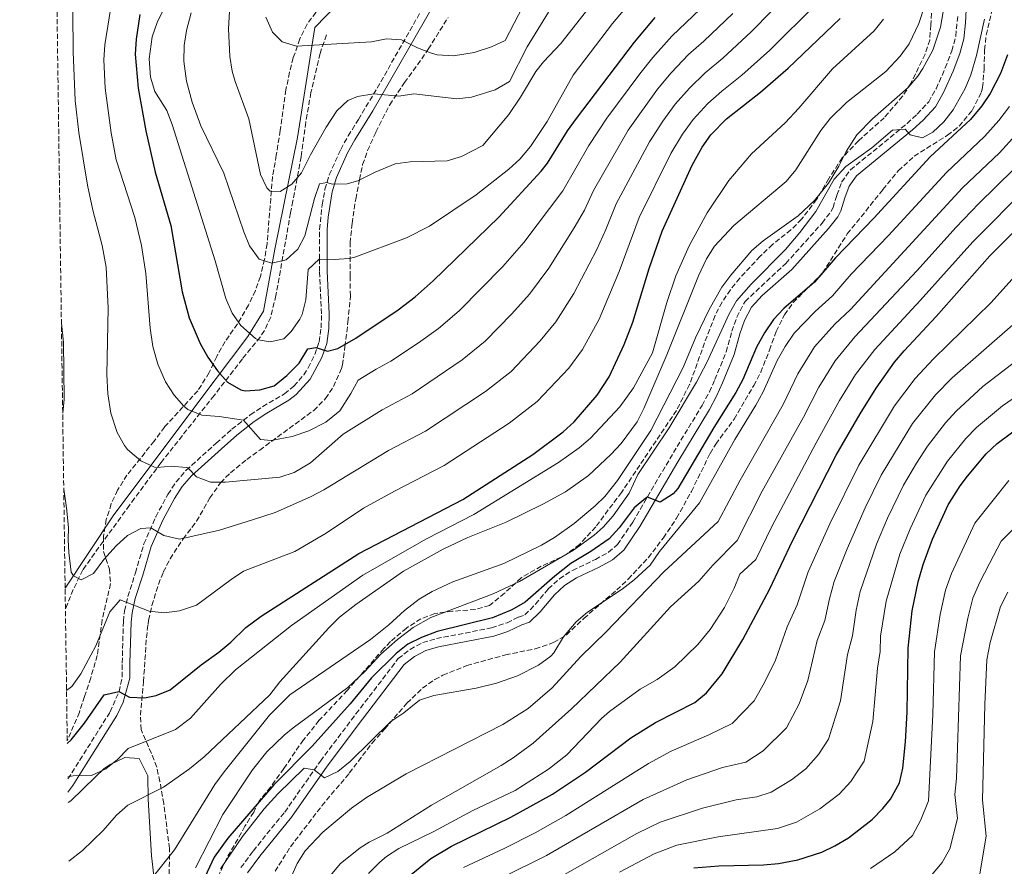
# Model space of a CAD drawing. Units: metres. Extents: x 597182 to 600626, y 4731429 to 4733791.
# Drawn here: x 597195 to 597522, y 4731699 to 4731980 of the extents above; entities that cross this region are included whole.
import ezdxf

# ---------------------------------------------------------------- set-up
doc = ezdxf.new("R2010")
doc.units = ezdxf.units.M
doc.header["$MEASUREMENT"] = 0
doc.linetypes.add('DGN Style 3', pattern=[2.435891, 1.739922, -0.695969])
for name, color, linetype, lineweight in [('Camino', 7, 'DGN Style 3', 0), ('Curva de nivel directora', 30, 'Continuous', 30), ('Curva de nivel intermedia', 30, 'Continuous', 0), ('Línea  de muro-pared o tapia', 1, 'Continuous', 13), ('Línea de cambio de uso (parcela vista)', 92, 'Continuous', 0), ('Margen derecho', 7, 'Continuous', 0), ('Senda', 7, 'DGN Style 3', 0), ('Zona arbolada', 92, 'DGN Style 3', 0)]:
    doc.layers.add(name, color=color, linetype=linetype, lineweight=lineweight)

msp = doc.modelspace()

# ---------------------------------------------------------------- linework, layer by layer
at = {"layer": 'Camino', "color": 7, "linetype": 'DGN Style 3', "lineweight": 0}
for points in [[(597210.75, 4731727.9, 744.45), (597212.09, 4731729.85, 744.56), (597214.74, 4731734.05, 745.23), (597224.83, 4731750.11, 748.77), (597227.79, 4731756.9, 750.19), (597228.86, 4731761.67, 751.18), (597228.84, 4731766.34, 751.67), (597229.24, 4731780.17, 754.23), (597229.64, 4731783.74, 754.9), (597230.73, 4731788.5, 755.95), (597233.26, 4731796.32, 758.22), (597236.07, 4731805.98, 759.57), (597240.01, 4731815.03, 760.63), (597244.04, 4731822.47, 762.77), (597246.79, 4731826.58, 764.53), (597250.11, 4731830.47, 765.31), (597260.13, 4731839.5, 767.53), (597265.32, 4731844.11, 769.41), (597271.47, 4731848.94, 770.38), (597275.6, 4731851.68, 770.99), (597282.88, 4731855.95, 772.39), (597285.97, 4731858.51, 772.9), (597289.23, 4731862.26, 773.48), (597290.73, 4731864.58, 773.84), (597292.93, 4731869, 774.57), (597294.38, 4731873.23, 775.35), (597295.04, 4731877.83, 776.03), (597295.16, 4731882.52, 776.71), (597294.52, 4731896.65, 780.09), (597294.45, 4731900.76, 780.76), (597294.52, 4731910.64, 782.31), (597295.35, 4731918.79, 783.93), (597296.3, 4731923.98, 784.95), (597297.71, 4731928.72, 785.69), (597301.54, 4731937.23, 786.36), (597304.03, 4731941.69, 786.89), (597307.44, 4731947.18, 788.04), (597313.67, 4731957.59, 790.83), (597328.07, 4731982.89, 797.96)], [(597268.36, 4731698.31, 718.94), (597272.4, 4731703.83, 718.99), (597282.92, 4731716.79, 719.73), (597294.76, 4731733.75, 720.45), (597306.6, 4731749.43, 722.39), (597320.68, 4731767.83, 723.05), (597324.6, 4731770.92, 723.18), (597328.84, 4731773.19, 723.09), (597333.4, 4731774.47, 723.29), (597351.72, 4731778.07, 723.51), (597356.88, 4731779.75, 723.51), (597360.68, 4731781.67, 723.37), (597362.8, 4731782.39, 723.47), (597366.33, 4731785.91, 723.48), (597370.6, 4731791.03, 723.59), (597374.31, 4731794.37, 723.74), (597378.64, 4731797.18, 723.9), (597386.28, 4731800.79, 724.07), (597390.64, 4731803.22, 724.32), (597393.64, 4731805.75, 724.39), (597398.68, 4731813.27, 724.45), (597413.44, 4731838.39, 725.75), (597421.8, 4731852.07, 725.63), (597424.19, 4731856.56, 725.64), (597426, 4731860.63, 725.73), (597429.8, 4731869.84, 726.54), (597431.64, 4731876.71, 726.69), (597433.34, 4731881.4, 726.87), (597436.05, 4731886.63, 726.71), (597449.61, 4731899.25, 726.8), (597461.68, 4731912.71, 726.77), (597464.76, 4731916.65, 726.97), (597465.36, 4731917.83, 727.09), (597466.6, 4731921.99, 728.11), (597468.2, 4731926.31, 728.59), (597471.1, 4731930.38, 728.89), (597489.96, 4731945.85, 730.79), (597493.36, 4731948.95, 731.19), (597497.16, 4731953.03, 731.91), (597499.63, 4731957.38, 731.93), (597502.68, 4731964.31, 732.01), (597504.88, 4731969.99, 731.81), (597506.14, 4731974.86, 731.89), (597506.86, 4731982.07, 731.9)]]:
    msp.add_polyline3d(points, dxfattribs=at)
at = {"layer": 'Curva de nivel directora', "color": 30, "linetype": 'Continuous', "lineweight": 30, "flags": 128}
for points, elevation in [([(597234.72, 4731982.07), (597233.48, 4731973.83), (597233.18, 4731968.83), (597234.12, 4731957.59), (597236.71, 4731943.33), (597239.8, 4731929.59), (597245.04, 4731911.91), (597248.78, 4731889.87), (597251.07, 4731881.2), (597254.8, 4731872.63), (597257.32, 4731868.15), (597260.52, 4731863.59), (597263.92, 4731859.83), (597268.27, 4731857.25), (597269.76, 4731856.87), (597274.64, 4731857.19), (597279.43, 4731858.61), (597283.64, 4731861.99), (597287.68, 4731866.07), (597290.64, 4731870.87), (597293.24, 4731871.35), (597297.12, 4731870.15), (597300.56, 4731870.95), (597306.56, 4731874.47), (597320.63, 4731883.82), (597326.28, 4731888.13), (597332.27, 4731893.5), (597354.16, 4731914.71), (597368.27, 4731929.93), (597370.32, 4731932.63), (597376.98, 4731943.34), (597379.96, 4731947.49), (597399.28, 4731972.93), (597406.2, 4731981.03)], 775), ([(597210.58, 4731739.58), (597211.86, 4731740.87), (597216.28, 4731746.39), (597222.84, 4731755.75), (597227.71, 4731756.91), (597231.24, 4731755.03), (597236.23, 4731754.8), (597240.12, 4731755.51), (597244.76, 4731757.44), (597255.16, 4731765.75), (597261, 4731769.99), (597264.96, 4731773.35), (597269.96, 4731778.23), (597275.04, 4731781.91), (597307.56, 4731802.79), (597342.12, 4731820.71), (597365.41, 4731835.69), (597375.56, 4731843.27), (597379.25, 4731846.64), (597386.89, 4731855.49), (597390.8, 4731861.52), (597395.8, 4731872.31), (597398.68, 4731879.75), (597404.12, 4731897.59), (597408.48, 4731910.03), (597418.44, 4731931.91), (597421.8, 4731937.99), (597424.69, 4731942.07), (597429.85, 4731947.43), (597441.25, 4731956.2), (597450.44, 4731964.21), (597467.75, 4731980.79)], 750), ([(597523.4, 4731968.63), (597521, 4731962.47), (597517.63, 4731955.79), (597514.8, 4731951.67), (597511.04, 4731947.19), (597497.64, 4731934.71), (597478.92, 4731914.33), (597466.16, 4731901.12), (597459.2, 4731893.03), (597448.95, 4731884.31), (597445.56, 4731880.63), (597442.48, 4731876.15), (597439.88, 4731871.43), (597435.32, 4731860.72), (597432.96, 4731856.31), (597425.62, 4731844.67), (597413.68, 4731824.47), (597412.12, 4731822.61), (597407.84, 4731819.91), (597403.56, 4731821.58), (597403.01, 4731821.25), (597399.2, 4731817.99), (597394.19, 4731811.35), (597390.8, 4731807.67), (597384.8, 4731803.43), (597378.15, 4731799.49), (597372.77, 4731795.31), (597362.85, 4731786.58), (597358.52, 4731784.07), (597352.01, 4731781.42), (597333.59, 4731776.84), (597328.41, 4731774.82), (597323.91, 4731772.62), (597320, 4731769.51), (597311.75, 4731761.41), (597304.64, 4731752.79), (597292.03, 4731738.74), (597279.27, 4731725.82), (597264, 4731708.07), (597259.4, 4731701.75), (597255.6, 4731693.51)], 725), ([(597323.2, 4731694.62), (597331.48, 4731701.35), (597338.4, 4731705.43), (597358.17, 4731715.06), (597371.96, 4731722.79), (597382.95, 4731730.09), (597398.04, 4731741.51), (597406.24, 4731746.55), (597419.4, 4731753.27), (597423.22, 4731756.47), (597428.43, 4731762.77), (597435.36, 4731774.15), (597444.16, 4731790.87), (597451.97, 4731807.19), (597466.41, 4731835.47), (597474.32, 4731849.27), (597479.67, 4731857.79), (597485.8, 4731866.39), (597488.96, 4731870.26), (597499.68, 4731881.59), (597517.53, 4731901.8), (597543.2, 4731927.59)], 700), ([(597419, 4731698.23), (597427.32, 4731698.95), (597442.2, 4731699.19), (597447.17, 4731699.67), (597453.67, 4731700.85), (597461.6, 4731703.5), (597465.96, 4731705.59), (597470.44, 4731708.23), (597478.37, 4731714.32), (597481.91, 4731717.97), (597484.4, 4731721.11), (597487.48, 4731726.47), (597488.59, 4731731.34), (597489.44, 4731740.15), (597490, 4731750.07), (597490.36, 4731771.35), (597491.63, 4731783.74), (597493.61, 4731793.34), (597495.32, 4731799.19), (597498.44, 4731807.51), (597503.66, 4731818.94), (597507.62, 4731825.29), (597510.04, 4731828.55), (597516.28, 4731835.91), (597519.91, 4731839.35), (597528.12, 4731845.51)], 675)]:
    msp.add_lwpolyline(points, dxfattribs=dict(at, elevation=elevation))
at = {"layer": 'Curva de nivel intermedia', "color": 30, "linetype": 'Continuous', "lineweight": 0, "flags": 128}
for points, elevation in [([(597212.2, 4732009.19), (597212.56, 4731969.71), (597213.16, 4731953.43), (597214.42, 4731942.88), (597217.32, 4731925.35), (597219.04, 4731916.95), (597222.18, 4731905.22), (597223.47, 4731898.01), (597224.12, 4731884.39), (597223.72, 4731862.31), (597224.08, 4731855.91), (597225.04, 4731849.51), (597227.2, 4731843.03), (597229.65, 4731838.69), (597230.6, 4731837.43), (597235, 4731833.59), (597239.58, 4731831.49), (597240.48, 4731831.35), (597245.12, 4731831.83), (597250.1, 4731831.44), (597250.68, 4731831.27), (597253.52, 4731828.31), (597258.18, 4731826.48), (597263.24, 4731826.47), (597281.24, 4731828.23), (597286.01, 4731829.71), (597291.47, 4731832.95), (597302.32, 4731842.47), (597315.34, 4731850.56), (597325.28, 4731855.92), (597341.93, 4731867.16), (597349.58, 4731873.41), (597358.42, 4731882.47), (597364.3, 4731889.06), (597370.82, 4731897.75), (597379.25, 4731911.15), (597382.61, 4731916.99), (597385.59, 4731923.59), (597397.17, 4731943.64), (597406.92, 4731957.26), (597411.51, 4731962.73), (597417.25, 4731968.81), (597422.34, 4731973.22), (597431.98, 4731982.38)], 765), ([(597253.36, 4732005.91), (597240.52, 4731979.43), (597238.8, 4731974.63), (597237.76, 4731967.35), (597238.28, 4731961.27), (597239.75, 4731956.49), (597243.72, 4731950.15), (597245.51, 4731945.48), (597259.76, 4731900.15), (597263.36, 4731887.59), (597265.48, 4731882.71), (597268.35, 4731878.64), (597273.2, 4731874.35), (597274.04, 4731873.91), (597278.12, 4731873.19), (597282.6, 4731874.23), (597285.04, 4731876.63), (597287.94, 4731880.71), (597288.72, 4731882.31), (597289.97, 4731887.16), (597290.72, 4731897.27), (597294.34, 4731900.74), (597299.32, 4731900.55), (597304.31, 4731900.91), (597306.24, 4731901.35), (597323.44, 4731907.78), (597331.08, 4731911.67), (597346.56, 4731922.07), (597357.48, 4731930.63), (597361.16, 4731934.01), (597364.69, 4731938.14), (597370.22, 4731946.48), (597378.85, 4731961.89), (597391.93, 4731979.12), (597398.76, 4731987.13)], 780), ([(597227.84, 4732001.83), (597223.12, 4731971.99), (597222.78, 4731966.99), (597223.16, 4731957.56), (597225.16, 4731942.71), (597226.88, 4731933.75), (597233.04, 4731914.55), (597235.28, 4731905.27), (597236.76, 4731895.91), (597238.2, 4731877.75), (597239.08, 4731871.67), (597240.68, 4731865.75), (597243.2, 4731859.91), (597246.12, 4731855.51), (597249.39, 4731851.77), (597250.72, 4731850.71), (597255.37, 4731848.83), (597261.11, 4731848.36), (597269.15, 4731847.12), (597274.88, 4731840.71), (597278.44, 4731840.39), (597285.44, 4731841.67), (597290.96, 4731843.59), (597296.56, 4731846.47), (597301.2, 4731850.23), (597304.92, 4731855.99), (597307.3, 4731860.47), (597313.29, 4731864.07), (597318.26, 4731866.75), (597327.45, 4731872.82), (597334.11, 4731877.64), (597340.93, 4731883.46), (597355.47, 4731898.24), (597362.49, 4731906.23), (597375.44, 4731923.46), (597384.11, 4731938.49), (597390.08, 4731947.56), (597401, 4731962.33), (597405.4, 4731967.83), (597411.72, 4731974.92), (597425.83, 4731988.44)], 770), ([(597366.62, 4731993.38), (597356.24, 4731973.46), (597351.68, 4731971.27), (597345.96, 4731969.43), (597339.04, 4731968.31), (597333.68, 4731968.63), (597331.76, 4731969.18), (597327.12, 4731971.03), (597321.71, 4731973.68), (597316.72, 4731973.99), (597311.76, 4731973.03), (597286.8, 4731971.59), (597282.08, 4731973.03), (597278.8, 4731976.23), (597276.64, 4731981.19)], 795), ([(597209.4, 4731824.23), (597210.28, 4731817.99), (597210.98, 4731811.42), (597210.88, 4731807.37), (597211.08, 4731803.12), (597211.89, 4731796.64), (597212.6, 4731795.42), (597215.16, 4731794.07), (597219.24, 4731796.15), (597222.72, 4731800.79), (597226.88, 4731805.35), (597230.64, 4731808.79), (597235.05, 4731811.16), (597238.4, 4731811.33), (597242.67, 4731808.73), (597247.91, 4731807.54), (597261.16, 4731810.61), (597272.21, 4731813.97), (597279.68, 4731816.47), (597291.48, 4731821.67), (597295.9, 4731824.01), (597317.4, 4731837.04), (597329.77, 4731843.46), (597349.76, 4731856.67), (597358.24, 4731863.36), (597367.91, 4731873.48), (597373.13, 4731879.88), (597379.15, 4731889.27), (597386.7, 4731903.87), (597389.78, 4731910.52), (597393.22, 4731919.07), (597404.26, 4731939.73), (597408.69, 4731946.57), (597412.85, 4731952.2), (597417.62, 4731957.63), (597422.77, 4731962.7), (597428.65, 4731967.54), (597438.13, 4731976.33), (597451.95, 4731990.48)], 760), ([(597251.84, 4731982.63), (597250.28, 4731976.71), (597249.47, 4731971.77), (597249.4, 4731966.51), (597250.18, 4731959.91), (597252.11, 4731952.87), (597254.95, 4731945.06), (597262.68, 4731929.35), (597269.36, 4731909.83), (597271.24, 4731905.11), (597274.44, 4731900.71), (597278.6, 4731899.35), (597283.44, 4731900.53), (597287.32, 4731903.99), (597289.59, 4731908.45), (597292.8, 4731920.87), (597294.44, 4731925.75), (597296.97, 4731926.23), (597298.72, 4731925.67), (597303.73, 4731925.79), (597307.2, 4731926.71), (597313, 4731929.59), (597319.68, 4731932.39), (597324.65, 4731933.02), (597336.92, 4731933.43), (597341.69, 4731934.84), (597348.78, 4731938.45), (597357.44, 4731948.87), (597361.32, 4731954.55), (597366.48, 4731963.16), (597368.96, 4731966.31), (597374.77, 4731972.39), (597387.82, 4731989.12)], 785), ([(597210.34, 4731757.23), (597212.1, 4731758.61), (597215.12, 4731762.77), (597220.11, 4731772.05), (597224.68, 4731783.43), (597228.14, 4731787.43), (597237.8, 4731783.67), (597242.77, 4731783.1), (597247.96, 4731783.71), (597253.51, 4731785.63), (597265.04, 4731794.15), (597269.24, 4731796.87), (597286.28, 4731803.43), (597296.68, 4731809.51), (597309.11, 4731817.91), (597319.44, 4731823.53), (597335.94, 4731832.08), (597357.58, 4731846.18), (597366.9, 4731853.31), (597377.4, 4731864.48), (597381.97, 4731870.7), (597387.47, 4731880.79), (597394.15, 4731896.59), (597400.85, 4731914.55), (597411.35, 4731935.82), (597415.25, 4731942.28), (597418.77, 4731947.13), (597423.73, 4731952.53), (597428.29, 4731956.58), (597434.95, 4731961.87), (597444.29, 4731970.27), (597459.85, 4731985.63)], 755), ([(597496.02, 4731985.55), (597493.9, 4731979.13), (597490.63, 4731972.3), (597487.68, 4731968.17), (597482.88, 4731963.11), (597469.83, 4731952.79), (597464.32, 4731947.51), (597461.32, 4731943.51), (597452.97, 4731930.39), (597449.76, 4731926.55), (597432.36, 4731911.91), (597425.93, 4731905), (597423.24, 4731900.79), (597420.56, 4731895.11), (597410.04, 4731868.87), (597402.42, 4731851.07), (597400.12, 4731846.63), (597394.82, 4731839.43), (597391.42, 4731835.72), (597383.96, 4731828.79), (597376.28, 4731823.27), (597368.76, 4731819.19), (597356.6, 4731813.19), (597343.78, 4731808.08), (597335.6, 4731804.28), (597322.44, 4731796.94), (597306.54, 4731785.81), (597301.15, 4731781.59), (597297.6, 4731778.07), (597281.32, 4731760.15), (597278, 4731755.75), (597256.12, 4731735.15), (597251.19, 4731731.19), (597242.6, 4731725.03), (597230.72, 4731719.06), (597226.96, 4731715.75), (597222.56, 4731710.71), (597215.66, 4731704), (597211.13, 4731700.48)], 740), ([(597502.56, 4731986.15), (597501.08, 4731977.91), (597498.56, 4731970.23), (597495.16, 4731964.07), (597493.56, 4731961.57), (597490.36, 4731957.75), (597478.44, 4731947.43), (597473.28, 4731942.07), (597469.72, 4731936.55), (597467.24, 4731931.67), (597463.8, 4731925.99), (597459.16, 4731920.23), (597453.68, 4731915.11), (597442.12, 4731906.83), (597438.32, 4731903.59), (597431.29, 4731895.37), (597428.32, 4731891.35), (597424.12, 4731883.99), (597419.61, 4731874.58), (597415.52, 4731864.63), (597404.68, 4731843.75), (597393.6, 4731827.11), (597389.36, 4731821.75), (597386.18, 4731818.62), (597379.22, 4731812.8), (597372.64, 4731808.11), (597368.32, 4731805.59), (597355.84, 4731799.42), (597338.82, 4731793.38), (597331.95, 4731790.19), (597327.68, 4731787.59), (597322.76, 4731783.83), (597317.6, 4731779.03), (597311.48, 4731774.23), (597284.64, 4731755.83), (597277.87, 4731749), (597262.8, 4731730.23), (597259.64, 4731725.99), (597246.22, 4731704.21), (597238.76, 4731694.95)], 735), ([(597370.7, 4731982.88), (597363.59, 4731971.31), (597357.64, 4731959.75), (597352.96, 4731957.03), (597345.07, 4731954.57), (597340.12, 4731953.99), (597325.88, 4731955.7), (597320.92, 4731954.95), (597312.57, 4731955.74), (597307.12, 4731954.79), (597303.94, 4731953.43), (597300.24, 4731950.07), (597296.68, 4731944.55), (597291.52, 4731935.43), (597288.52, 4731929.44), (597285.32, 4731925.59), (597281.44, 4731923.19), (597278.04, 4731923.35), (597277, 4731924.41), (597274.8, 4731928.87), (597271, 4731947.35), (597266.4, 4731959.75), (597265.41, 4731963.21), (597264.6, 4731968.15), (597264.16, 4731977.27), (597264.72, 4731987.03)], 790), ([(597210.74, 4731728.46), (597212.56, 4731728.79), (597218.64, 4731728.95), (597223.4, 4731731.19), (597227.31, 4731734.3), (597230.8, 4731737.91), (597246.6, 4731744.31), (597251.56, 4731748.07), (597261.52, 4731759.19), (597266.52, 4731764.15), (597285.17, 4731778.81), (597308.87, 4731795.64), (597330.04, 4731807.67), (597345.88, 4731815.75), (597374, 4731833.03), (597380.88, 4731837.91), (597384.69, 4731841.15), (597394.4, 4731851.59), (597398.92, 4731857.91), (597405.27, 4731869.51), (597410.04, 4731886.31), (597413.08, 4731895.19), (597417.47, 4731905.14), (597423.44, 4731916.15), (597430.68, 4731926.87), (597438.17, 4731935.77), (597449.4, 4731946.07), (597453.96, 4731950.87), (597465.12, 4731964.01), (597478.96, 4731976.63), (597482.14, 4731980.49)], 745), ([(597515.68, 4731980.57), (597513.09, 4731968.48), (597511.19, 4731962.06), (597509.32, 4731957.43), (597505.35, 4731950.41), (597502.2, 4731946.37), (597498.56, 4731942.95), (597495.04, 4731941.03), (597491.04, 4731942.07), (597489.32, 4731943.99), (597485.16, 4731943.59), (597478.28, 4731937.75), (597469.6, 4731931.51), (597465.76, 4731927.35), (597459.6, 4731916.55), (597454.3, 4731909.61), (597449.47, 4731903.87), (597438.13, 4731892.4), (597433.25, 4731886.79), (597430.72, 4731882.47), (597423.32, 4731866.31), (597419.96, 4731859.83), (597410.77, 4731844.6), (597400.4, 4731829.03), (597397.49, 4731822.9), (597392.18, 4731815.31), (597388.84, 4731811.59), (597385.9, 4731808.85), (597379.03, 4731803.94), (597361.02, 4731793.45), (597352.27, 4731789.38), (597331.48, 4731781.51), (597325.68, 4731778.23), (597320.4, 4731774.23), (597314.88, 4731769.35), (597309.6, 4731763.51), (597303.96, 4731758.23), (597285.72, 4731744.79), (597282.73, 4731742.37), (597277.01, 4731736.78), (597272.16, 4731730.79), (597262.36, 4731715.99), (597253.26, 4731698.2)], 730), ([(597524.01, 4731951.47), (597520.48, 4731946.85), (597515.87, 4731941.65), (597503.03, 4731929.54), (597483.74, 4731908.53), (597471.41, 4731895.68), (597465.15, 4731888.47), (597459.37, 4731883.31), (597452.38, 4731876.06), (597449.38, 4731871.62), (597446.77, 4731866.99), (597442.04, 4731856.53), (597439.65, 4731852.14), (597432.71, 4731840.74), (597420.85, 4731819.7), (597407.64, 4731803.43), (597404.5, 4731798.91), (597399.13, 4731794.03), (597395.2, 4731790.95), (597383.64, 4731783.32), (597379.84, 4731780.07), (597375.68, 4731775.03), (597372.48, 4731769.75), (597371.41, 4731768.62), (597367.36, 4731765.67), (597360.36, 4731762.07), (597353.36, 4731759.67), (597346.64, 4731757.99), (597332.49, 4731755.52), (597327.72, 4731753.99), (597322.52, 4731749.83), (597318.16, 4731746.87), (597304.66, 4731733.57), (597300.56, 4731730.27), (597296.2, 4731728.23), (597292.72, 4731730.83), (597289.36, 4731731.35), (597280.6, 4731722.87), (597276.08, 4731717.83), (597268.9, 4731708.67), (597261.52, 4731697.91)], 720), ([(597526.16, 4731942.03), (597520.69, 4731936.12), (597508.42, 4731924.38), (597471.1, 4731883.92), (597465.97, 4731879.08), (597459.2, 4731871.49), (597453.66, 4731862.56), (597448.75, 4731852.35), (597434.41, 4731827.2), (597427.12, 4731813.41), (597409.05, 4731796.73), (597389.89, 4731776.76), (597381.43, 4731768.49), (597371.88, 4731758.15), (597363.88, 4731751.19), (597355.43, 4731745.9), (597323.28, 4731729.51), (597310.08, 4731721.67), (597305.08, 4731718.07), (597295.6, 4731710.07), (597289.68, 4731703.9), (597287, 4731699.67), (597283.4, 4731691.51)], 715), ([(597296.96, 4731694.25), (597301.5, 4731699.67), (597307.97, 4731704.91), (597311.04, 4731706.79), (597317.04, 4731709.75), (597331.76, 4731719.04), (597354.92, 4731732.27), (597358.96, 4731734.79), (597365.52, 4731739.67), (597378.36, 4731751.11), (597394.56, 4731766.63), (597411.24, 4731785.03), (597420.64, 4731793.59), (597425.32, 4731798.87), (597433.38, 4731807.12), (597441.78, 4731823.5), (597455.46, 4731848.17), (597460.55, 4731858.13), (597466.03, 4731866.92), (597472.58, 4731874.85), (597493.36, 4731896.93), (597506.15, 4731911.23), (597513.81, 4731919.21), (597525.52, 4731930.58)], 710), ([(597310.75, 4731696.34), (597314.55, 4731700.15), (597316.72, 4731701.99), (597320.91, 4731704.71), (597332.57, 4731710.34), (597345.44, 4731717.27), (597359.56, 4731723.99), (597370.67, 4731731.09), (597376.72, 4731735.79), (597388.35, 4731747.87), (597391, 4731750.23), (597401.21, 4731757.67), (597406.84, 4731760.87), (597412.72, 4731765.11), (597420.37, 4731772.56), (597424.41, 4731777.48), (597429.24, 4731784.87), (597432.44, 4731791.27), (597434.33, 4731795.96), (597439.65, 4731800.83), (597445, 4731811.81), (597459.72, 4731839.64), (597467.43, 4731853.7), (597472.85, 4731862.36), (597479.19, 4731870.62), (597494.37, 4731886.93), (597511.84, 4731906.51), (597530.34, 4731925.05)], 705), ([(597342.34, 4731698.34), (597355.92, 4731704.66), (597366.24, 4731709.91), (597376.39, 4731715.62), (597403.89, 4731733), (597411.45, 4731737.04), (597423.96, 4731742.45), (597431.77, 4731746.3), (597439.13, 4731753.81), (597442.54, 4731759.9), (597446.18, 4731767.35), (597450.05, 4731778.41), (597453.38, 4731785.71), (597457.11, 4731796.66), (597464.28, 4731812.71), (597473.86, 4731832.17), (597485.74, 4731851.94), (597492.62, 4731860.98), (597498.7, 4731867.58), (597517.81, 4731886.21), (597524.89, 4731894.06)], 695), ([(597208.62, 4731879.44), (597209.28, 4731873.03), (597209.5, 4731854.11), (597209.04, 4731849.51)], 760), ([(597355.46, 4731695.16), (597369.96, 4731702.32), (597402.15, 4731720.97), (597416.67, 4731727.54), (597428.52, 4731731.64), (597436.28, 4731733.36), (597442.11, 4731737.17), (597449.82, 4731744.85), (597454.05, 4731752.76), (597456.99, 4731760.55), (597460.08, 4731773.82), (597462.6, 4731780.54), (597464.14, 4731787.75), (597465.74, 4731793.43), (597469.99, 4731804.32), (597476.01, 4731818), (597481.31, 4731828.86), (597491.82, 4731846.09), (597499.44, 4731855.57), (597505, 4731861.27), (597526.02, 4731879.6)], 690), ([(597373.67, 4731694.72), (597400.07, 4731709.68), (597407.77, 4731713.39), (597421.89, 4731718.04), (597433.08, 4731720.82), (597439.96, 4731721.82), (597444.72, 4731723.41), (597451.55, 4731727.52), (597456.31, 4731731.18), (597460.52, 4731735.89), (597463.86, 4731740.99), (597467.81, 4731753.75), (597470.11, 4731769.24), (597471.81, 4731775.38), (597473.05, 4731783.94), (597474.37, 4731790.2), (597479.8, 4731805.95), (597483.49, 4731814.5), (597488.76, 4731825.55), (597493.12, 4731832.83), (597496.81, 4731838.53), (597502.8, 4731846.29), (597506.26, 4731850.16), (597515.21, 4731858.31), (597534.22, 4731872.98)], 685), ([(597394.29, 4731696.84), (597405.77, 4731702.87), (597413.38, 4731705.81), (597427.1, 4731708.53), (597446.81, 4731711.33), (597453.16, 4731713.46), (597460.99, 4731717.88), (597467.34, 4731722.75), (597471.21, 4731726.93), (597475.67, 4731733.73), (597478.62, 4731746.95), (597480.14, 4731764.65), (597481.03, 4731770.22), (597481.12, 4731775.25), (597483, 4731786.97), (597487.56, 4731802.57), (597490.96, 4731811.01), (597496.21, 4731822.25), (597503.43, 4731833.54), (597509.54, 4731841.1), (597513.09, 4731844.75), (597521.66, 4731851.91), (597535.18, 4731861.07)], 680), ([(597477.84, 4731698.04), (597485.88, 4731703.57), (597491.79, 4731708.98), (597494.59, 4731714.19), (597497.09, 4731720.58), (597498.57, 4731749.24), (597499.06, 4731770.05), (597500.92, 4731782.5), (597502.74, 4731790.62), (597504.7, 4731796.1), (597512.49, 4731812.91), (597523.85, 4731827.11)], 670), ([(597498.13, 4731695.8), (597501.68, 4731700), (597504.22, 4731704.52), (597506.71, 4731714.69), (597505.86, 4731722.64), (597506.38, 4731728), (597507.76, 4731768.75), (597510.22, 4731781.26), (597511.88, 4731787.9), (597514.08, 4731793.02), (597517.37, 4731799.42), (597521.31, 4731806.88), (597526.22, 4731811.93)], 665), ([(597514.14, 4731696.23), (597516.33, 4731708.8), (597515.05, 4731720.73), (597515.78, 4731752.59), (597516.46, 4731767.45), (597517.64, 4731773.15), (597521.01, 4731785.18), (597523.46, 4731789.94)], 660)]:
    msp.add_lwpolyline(points, dxfattribs=dict(at, elevation=elevation))
at = {"layer": 'Línea  de muro-pared o tapia', "color": 1, "linetype": 'Continuous', "lineweight": 13}
msp.add_polyline3d([(597209.86, 4731791.27, 760.84), (597225.8, 4731815.27, 762.23), (597254.68, 4731853.83, 773.79), (597270.64, 4731875.03, 781.43), (597275.88, 4731883.35, 783.39), (597279.64, 4731903.99, 787.65), (597287.12, 4731941.19, 792.97), (597292.88, 4731977.75, 797.51), (597319.64, 4732005.35, 807.61), (597338.36, 4732025.91, 815.21), (597346.13, 4732044.79, 816.13), (597364.25, 4732091.19, 821.09), (597382.09, 4732137.75, 829.93), (597392.77, 4732163.83, 834.85), (597396.85, 4732196.15, 836.13), (597400.25, 4732224.71, 840.61), (597402.33, 4732244.55, 842.37), (597402.25, 4732263.27, 839.33), (597402.45, 4732293.59, 838.47), (597414.41, 4732329.75, 840.39)], dxfattribs=at)
at = {"layer": 'Línea de cambio de uso (parcela vista)', "color": 92, "linetype": 'Continuous', "lineweight": 0}
msp.add_polyline3d([(597210.86, 4731719.98, 744.06), (597211.8, 4731720.55, 744.09), (597219.88, 4731728.39, 744.19), (597222.88, 4731731.27, 743.75), (597224.8, 4731732.63, 743.53), (597229.68, 4731734.95, 743.15), (597234.48, 4731734.63, 742.33), (597237.36, 4731728.87, 741.41), (597237.52, 4731721.11, 740.09), (597238.64, 4731702.23, 735.81), (597242.4, 4731669.99, 730.35), (597243.28, 4731660.15, 729.19), (597243.28, 4731652.39, 728.89), (597243.44, 4731644.47, 728.17), (597243.48, 4731639.67, 726.63), (597244.92, 4731615.67, 723.27), (597244.96, 4731606.87, 721.63), (597245.08, 4731600.71, 719.31), (597245.56, 4731592.31, 717.95)], dxfattribs=at)
at = {"layer": 'Margen derecho', "color": 7, "linetype": 'Continuous', "lineweight": 0}
for points in [[(597270.58, 4731696.59, 718.94), (597274.62, 4731702.12, 718.99), (597285.16, 4731715.1, 719.73), (597297.03, 4731732.1, 720.45), (597308.83, 4731747.73, 722.39), (597322.69, 4731765.84, 723.05), (597326.14, 4731768.56, 723.18), (597329.89, 4731770.57, 723.09), (597334.05, 4731771.74, 723.29), (597352.43, 4731775.35, 723.51), (597357.19, 4731776.85, 723.51), (597361.77, 4731779.08, 723.37), (597364.32, 4731779.94, 723.47), (597367.89, 4731783.44, 723.48), (597372.62, 4731789.08, 723.59), (597376.02, 4731792.14, 723.74), (597380.01, 4731794.73, 723.9), (597387.56, 4731798.29, 724.07), (597391.93, 4731800.72, 724.31), (597395.75, 4731803.86, 724.39), (597401.05, 4731811.78, 724.45), (597413.68, 4731833.32, 725.67), (597424.24, 4731850.68, 725.63), (597426.59, 4731855.09, 725.64), (597428.58, 4731859.52, 725.73), (597432.46, 4731868.94, 726.54), (597434.32, 4731875.86, 726.69), (597435.92, 4731880.27, 726.87), (597438.18, 4731884.73, 726.71), (597441.78, 4731888.56, 726.73), (597451.61, 4731897.29, 726.8), (597463.83, 4731910.91, 726.77), (597466.92, 4731914.83, 726.95), (597467.97, 4731916.78, 727.09), (597469.26, 4731921.1, 728.11), (597470.7, 4731924.98, 728.59), (597473.17, 4731928.45, 728.89), (597491.8, 4731943.73, 730.79), (597495.33, 4731946.95, 731.19), (597499.44, 4731951.36, 731.91), (597502.13, 4731956.12, 731.93), (597505.27, 4731963.23, 732.01), (597507.56, 4731969.13, 731.81), (597508.84, 4731973.96, 731.89), (597509.45, 4731979.33, 731.9), (597510.55, 4732001.1, 731.65)], [(597332.76, 4731985.75, 799.07), (597312.21, 4731950.04, 789.12), (597306.24, 4731940.39, 786.89), (597303.84, 4731936.08, 786.36), (597300.12, 4731927.83, 785.69), (597298.73, 4731923.07, 784.88), (597297.39, 4731914.66, 783.17), (597297.08, 4731910.55, 782.31), (597297.08, 4731896.71, 780.09), (597297.72, 4731882.55, 776.71), (597297.6, 4731877.61, 776.03), (597296.88, 4731872.63, 775.35), (597295.29, 4731867.97, 774.57), (597291.33, 4731860.76, 773.48), (597286.71, 4731855.69, 772.74), (597284.32, 4731853.83, 772.39), (597276.96, 4731849.51, 770.99), (597272.8, 4731846.74, 770.36), (597266.96, 4731842.15, 769.41), (597261.84, 4731837.59, 767.53), (597251.95, 4731828.68, 765.31), (597248.84, 4731825.03, 764.53), (597246.23, 4731821.14, 762.77), (597242.32, 4731813.91, 760.63), (597238.48, 4731805.11, 759.57), (597235.71, 4731795.57, 758.22), (597233.2, 4731787.83, 755.95), (597232.13, 4731783.05, 754.85), (597231.8, 4731779.99, 754.23), (597231.4, 4731766.31, 751.67), (597231.43, 4731761.32, 751.18), (597229.16, 4731753.35, 749.63), (597227.08, 4731748.88, 748.77), (597216.91, 4731732.68, 745.23), (597212.4, 4731725.67, 744.35), (597210.81, 4731723.39, 744.24)]]:
    msp.add_polyline3d(points, dxfattribs=at)
at = {"layer": 'Senda', "color": 7, "linetype": 'DGN Style 3', "lineweight": 0}
msp.add_polyline3d([(597296.76, 4731975.27, 794.37), (597294.68, 4731969.11, 793.55), (597291.63, 4731956.09, 792.08), (597289.91, 4731946.25, 790.84), (597288.36, 4731934.79, 789.19), (597285.61, 4731920.06, 788.32), (597284.84, 4731916.07, 787.81), (597280, 4731888.63, 782.55), (597278.24, 4731881.43, 781.39), (597276.18, 4731876.93, 780.49), (597274.72, 4731874.79, 779.91), (597268.82, 4731867.5, 776.44), (597259.43, 4731855.39, 772.33), (597241.76, 4731833.03, 765.25), (597232.99, 4731821.18, 762.28), (597231.28, 4731818.87, 761.29), (597228.37, 4731814.88, 760.23), (597222.54, 4731806.84, 759.09), (597215.72, 4731797.35, 759.09), (597212.52, 4731790.79, 759.33), (597209.96, 4731784.31, 759.1)], dxfattribs=at)
at = {"layer": 'Zona arbolada', "color": 92, "linetype": 'DGN Style 3', "lineweight": 0}
for points in [[(597293.33, 4731982.83, 799.6), (597290.36, 4731978.87, 798.91), (597287.92, 4731973.99, 797.95), (597285.76, 4731967.7, 796.93), (597284.52, 4731962.87, 796.63), (597283.32, 4731957.03, 795.77), (597281.44, 4731943.51, 793.09), (597280.12, 4731935.27, 792.19), (597278.88, 4731928.23, 790.99), (597277.86, 4731916.04, 790.19), (597277.04, 4731905.83, 788.35), (597276.2, 4731900.63, 787.51), (597274.81, 4731894.95, 787.53), (597273.16, 4731890.23, 787.57), (597270.88, 4731885.43, 787.45), (597269.68, 4731883.29, 787.12), (597267.16, 4731879.19, 785.69), (597263.12, 4731873.27, 782.77), (597260.64, 4731869.11, 781.53), (597260.28, 4731868.31, 778.95), (597257.8, 4731862.95, 776.77), (597254, 4731856.95, 774.07), (597242.96, 4731844.87, 770.15), (597239.48, 4731840.15, 768.39), (597230.44, 4731828.87, 766.44), (597227.3, 4731823.84, 765.38), (597225.2, 4731819.35, 764.71), (597223.56, 4731814.15, 764.52), (597222.61, 4731808.34, 763.67), (597222.6, 4731803.43, 762.73), (597224.59, 4731797.62, 761.62), (597224.96, 4731792.79, 760.37), (597222.17, 4731780.73, 758.68), (597220.52, 4731768.87, 756.97), (597218.36, 4731761.43, 756.29), (597216.28, 4731755.27, 756.53), (597214.6, 4731749.99, 754.67), (597210.57, 4731740.5, 753.71), (597209.86, 4731791.27, 760.84), (597194.74, 4732866.9, 880.88)], [(597279.69, 4731697.08, 717.37), (597284.84, 4731705.27, 717.89), (597295.28, 4731718.87, 718.35), (597304.4, 4731729.75, 720.05), (597312, 4731739.75, 721.19), (597316.16, 4731744.39, 721.71), (597323.56, 4731753.03, 721.35), (597328.76, 4731757.99, 721.63), (597332.84, 4731760.87, 721.94), (597335.52, 4731762.31, 722.09), (597343.48, 4731765.51, 721.91), (597356.33, 4731769.09, 721.16), (597366.28, 4731771.11, 721.15), (597372.36, 4731773.19, 721.27), (597376.64, 4731775.75, 720.98), (597382.4, 4731781.19, 720.19), (597393.35, 4731790.69, 719.79), (597397.22, 4731794.27, 719.85), (597403.84, 4731801.4, 720.32), (597408.9, 4731807.99, 720.76), (597413.29, 4731814.58, 720.92), (597418.2, 4731823.43, 721.05), (597424.44, 4731836.07, 721.05), (597426.32, 4731839.19, 721.07), (597432.4, 4731847.51, 721.07), (597438.96, 4731858.63, 721.47), (597441.27, 4731863.06, 721.57), (597444.2, 4731870.47, 721.53), (597446.4, 4731876.63, 721.99), (597449.16, 4731882.23, 722.69), (597452.11, 4731886.25, 723.09), (597461.88, 4731896.15, 724.09), (597470.08, 4731909.11, 725.73), (597481.92, 4731923.83, 727.49), (597487.04, 4731930.07, 727.75), (597492.32, 4731934.95, 727.15), (597503.4, 4731941.91, 725.97), (597507.33, 4731944.97, 725.88), (597511.63, 4731950.17, 726.38), (597514.74, 4731956.38, 726.86), (597515.08, 4731957.83, 726.97), (597515.6, 4731963.91, 728.11), (597515.72, 4731970.31, 728.47), (597516.29, 4731975.23, 729.13), (597520.52, 4731993.35, 730.63)], [(597279.69, 4731697.08, 717.37), (597284.84, 4731705.27, 717.89), (597295.28, 4731718.87, 718.35), (597304.4, 4731729.75, 720.05), (597312, 4731739.75, 721.19), (597316.16, 4731744.39, 721.71), (597323.56, 4731753.03, 721.35), (597328.76, 4731757.99, 721.63), (597332.84, 4731760.87, 721.94), (597335.52, 4731762.31, 722.09), (597343.48, 4731765.51, 721.91), (597356.33, 4731769.09, 721.16), (597366.28, 4731771.11, 721.15), (597372.36, 4731773.19, 721.27), (597376.64, 4731775.75, 720.98), (597382.4, 4731781.19, 720.19), (597393.35, 4731790.69, 719.79), (597397.22, 4731794.27, 719.85), (597403.84, 4731801.4, 720.32), (597408.9, 4731807.99, 720.76), (597413.29, 4731814.58, 720.92), (597418.2, 4731823.43, 721.05), (597424.44, 4731836.07, 721.05), (597426.32, 4731839.19, 721.07), (597432.4, 4731847.51, 721.07), (597438.96, 4731858.63, 721.47), (597441.27, 4731863.06, 721.57), (597444.2, 4731870.47, 721.53), (597446.4, 4731876.63, 721.99), (597449.16, 4731882.23, 722.69), (597452.11, 4731886.25, 723.09), (597461.88, 4731896.15, 724.09), (597470.08, 4731909.11, 725.73), (597481.92, 4731923.83, 727.49), (597487.04, 4731930.07, 727.75), (597492.32, 4731934.95, 727.15), (597503.4, 4731941.91, 725.97), (597507.33, 4731944.97, 725.88), (597511.63, 4731950.17, 726.38), (597514.74, 4731956.38, 726.86), (597515.08, 4731957.83, 726.97), (597515.6, 4731963.91, 728.11), (597515.72, 4731970.31, 728.47), (597516.29, 4731975.23, 729.13), (597520.52, 4731993.35, 730.63)], [(597498.39, 4731989.81, 738.07), (597497.88, 4731978.63, 738.23), (597497.48, 4731973.59, 737.69), (597495.94, 4731968.87, 737.18), (597491.2, 4731959.11, 736.57), (597488.46, 4731954.92, 736.45), (597482.37, 4731947.72, 736.05), (597473.76, 4731940.07, 735.35), (597468.4, 4731934.39, 735.05), (597463.88, 4731927.51, 734.51), (597459.88, 4731920.55, 734.03), (597454.88, 4731913.99, 733.71), (597451.32, 4731910.47, 733.46), (597445.23, 4731905.61, 732.93), (597441.07, 4731901.64, 732.4), (597434.32, 4731894.39, 731.89), (597431.19, 4731890.49, 731.73), (597428.4, 4731886.39, 731.65), (597426.09, 4731881.95, 731.65), (597422.6, 4731872.87, 731.63), (597417.62, 4731859.04, 730.77), (597413.23, 4731850.38, 730.3), (597394.96, 4731823.11, 729.91), (597386.36, 4731811.67, 729.71), (597381, 4731805.83, 729.69), (597377, 4731802.8, 729.62), (597374.88, 4731801.59, 729.61), (597368.24, 4731798.55, 730.31), (597361.56, 4731794.71, 731.43), (597356.04, 4731789.59, 731.55), (597351.08, 4731785.51, 731.07), (597346.29, 4731784.16, 731.61), (597338.68, 4731783.59, 732.43), (597332.8, 4731782.79, 732.33), (597328.23, 4731781.08, 731.2), (597323.41, 4731778.01, 730.38), (597318.12, 4731773.49, 729.79), (597315.88, 4731771.19, 729.51), (597303.72, 4731757.27, 727.63), (597294.4, 4731747.31, 726.55), (597289.12, 4731740.8, 725.83), (597282.6, 4731731.27, 725.01), (597278.2, 4731725.11, 724.91), (597274.28, 4731720.31, 724.99), (597272.6, 4731716.79, 724.41), (597269.68, 4731712.07, 724.43), (597263.52, 4731701.19, 723.23), (597258.29, 4731690.04, 724.11)], [(597498.39, 4731989.81, 738.07), (597497.88, 4731978.63, 738.23), (597497.48, 4731973.59, 737.69), (597495.94, 4731968.87, 737.18), (597491.2, 4731959.11, 736.57), (597488.46, 4731954.92, 736.45), (597482.37, 4731947.72, 736.05), (597473.76, 4731940.07, 735.35), (597468.4, 4731934.39, 735.05), (597463.88, 4731927.51, 734.51), (597459.88, 4731920.55, 734.03), (597454.88, 4731913.99, 733.71), (597451.32, 4731910.47, 733.46), (597445.23, 4731905.61, 732.93), (597441.07, 4731901.64, 732.4), (597434.32, 4731894.39, 731.89), (597431.19, 4731890.49, 731.73), (597428.4, 4731886.39, 731.65), (597426.09, 4731881.95, 731.65), (597422.6, 4731872.87, 731.63), (597417.62, 4731859.04, 730.77), (597413.23, 4731850.38, 730.3), (597394.96, 4731823.11, 729.91), (597386.36, 4731811.67, 729.71), (597381, 4731805.83, 729.69), (597377, 4731802.8, 729.62), (597374.88, 4731801.59, 729.61), (597368.24, 4731798.55, 730.31), (597361.56, 4731794.71, 731.43), (597356.04, 4731789.59, 731.55), (597351.08, 4731785.51, 731.07), (597346.29, 4731784.16, 731.61), (597338.68, 4731783.59, 732.43), (597332.8, 4731782.79, 732.33)], [(597293.33, 4731982.83, 799.6), (597290.36, 4731978.87, 798.91), (597287.92, 4731973.99, 797.95), (597285.76, 4731967.7, 796.93), (597284.52, 4731962.87, 796.63), (597283.32, 4731957.03, 795.77), (597281.44, 4731943.51, 793.09), (597280.12, 4731935.27, 792.19), (597278.88, 4731928.23, 790.99), (597277.86, 4731916.04, 790.19), (597277.04, 4731905.83, 788.35), (597276.2, 4731900.63, 787.51), (597274.81, 4731894.95, 787.53), (597273.16, 4731890.23, 787.57), (597270.88, 4731885.43, 787.45), (597269.68, 4731883.29, 787.12), (597267.16, 4731879.19, 785.69), (597263.12, 4731873.27, 782.77), (597260.64, 4731869.11, 781.53), (597260.28, 4731868.31, 778.95), (597257.8, 4731862.95, 776.77), (597254, 4731856.95, 774.07), (597242.96, 4731844.87, 770.15), (597239.48, 4731840.15, 768.39), (597230.44, 4731828.87, 766.44), (597227.3, 4731823.84, 765.38), (597225.2, 4731819.35, 764.71), (597223.56, 4731814.15, 764.52), (597222.61, 4731808.34, 763.67), (597222.6, 4731803.43, 762.73), (597224.59, 4731797.62, 761.62), (597224.96, 4731792.79, 760.37), (597222.17, 4731780.73, 758.68), (597220.52, 4731768.87, 756.97), (597218.36, 4731761.43, 756.29), (597216.28, 4731755.27, 756.53), (597214.6, 4731749.99, 754.67), (597210.57, 4731740.5, 753.71)], [(597244.41, 4731691.23, 734.69), (597244.59, 4731704.69, 739.01), (597242.64, 4731719.59, 741.55), (597241.4, 4731726.95, 744.07), (597240.31, 4731731.78, 744.83), (597239.52, 4731734.07, 745.43), (597235.12, 4731744.23, 749.87), (597234.89, 4731748.99, 751.39), (597235.93, 4731760.17, 753.72), (597236.92, 4731774.79, 755.95), (597237.43, 4731779.2, 758.49), (597237.64, 4731780.63, 758.89), (597238.71, 4731785.5, 758.75), (597240.88, 4731792.51, 758.63), (597242.52, 4731796.63, 758.73), (597244.77, 4731801.05, 759.38), (597249.08, 4731807.64, 761), (597253.6, 4731813.51, 762.61), (597258, 4731821.27, 765.33), (597261.52, 4731826.31, 765.93), (597264.91, 4731829.67, 767.48), (597270.28, 4731834.07, 769.29), (597274.6, 4731837.19, 770.05), (597292.56, 4731850.39, 771.97), (597296.48, 4731854.31, 773.69), (597299.13, 4731858.36, 774.84), (597301.82, 4731864.34, 775.76), (597302.08, 4731865.51, 775.97), (597302.92, 4731871.59, 777.59), (597303.96, 4731879.83, 779.19), (597304.76, 4731888.47, 780.35), (597304.68, 4731894.95, 781.23), (597304.67, 4731906.08, 783.55), (597305.34, 4731912.56, 784.73), (597306.52, 4731920.71, 785.83), (597307.76, 4731927.11, 786.87), (597308.84, 4731932.15, 789.73), (597310.48, 4731936.83, 790.24), (597313.24, 4731942.99, 791.05), (597317.84, 4731952.07, 792.19), (597322.76, 4731959.43, 793.09), (597325.69, 4731963.38, 793.95), (597330.68, 4731970.55, 796.61), (597337.24, 4731981.03, 799.95)], [(597244.41, 4731691.23, 734.69), (597244.59, 4731704.69, 739.01), (597242.64, 4731719.59, 741.55), (597241.4, 4731726.95, 744.07), (597240.31, 4731731.78, 744.83), (597239.52, 4731734.07, 745.43), (597235.12, 4731744.23, 749.87), (597234.89, 4731748.99, 751.39), (597235.93, 4731760.17, 753.72), (597236.92, 4731774.79, 755.95), (597237.43, 4731779.2, 758.49), (597237.64, 4731780.63, 758.89), (597238.71, 4731785.5, 758.75), (597240.88, 4731792.51, 758.63), (597242.52, 4731796.63, 758.73), (597244.77, 4731801.05, 759.38), (597249.08, 4731807.64, 761), (597253.6, 4731813.51, 762.61), (597258, 4731821.27, 765.33), (597261.52, 4731826.31, 765.93), (597264.91, 4731829.67, 767.48), (597270.28, 4731834.07, 769.29), (597274.6, 4731837.19, 770.05), (597292.56, 4731850.39, 771.97), (597296.48, 4731854.31, 773.69), (597299.13, 4731858.36, 774.84), (597301.82, 4731864.34, 775.76), (597302.08, 4731865.51, 775.97), (597302.92, 4731871.59, 777.59), (597303.96, 4731879.83, 779.19), (597304.76, 4731888.47, 780.35), (597304.68, 4731894.95, 781.23), (597304.67, 4731906.08, 783.55), (597305.34, 4731912.56, 784.73), (597306.52, 4731920.71, 785.83), (597307.76, 4731927.11, 786.87), (597308.84, 4731932.15, 789.73), (597310.48, 4731936.83, 790.24), (597313.24, 4731942.99, 791.05), (597317.84, 4731952.07, 792.19), (597322.76, 4731959.43, 793.09), (597325.69, 4731963.38, 793.95), (597330.68, 4731970.55, 796.61), (597337.24, 4731981.03, 799.95)], [(597332.8, 4731782.79, 732.33), (597328.23, 4731781.08, 731.2), (597323.41, 4731778.01, 730.38), (597318.12, 4731773.49, 729.79), (597315.88, 4731771.19, 729.51), (597303.72, 4731757.27, 727.63), (597294.4, 4731747.31, 726.55), (597289.12, 4731740.8, 725.83), (597282.6, 4731731.27, 725.01), (597278.2, 4731725.11, 724.91), (597274.28, 4731720.31, 724.99), (597272.6, 4731716.79, 724.41), (597269.68, 4731712.07, 724.43), (597263.52, 4731701.19, 723.23), (597258.29, 4731690.04, 724.11)]]:
    msp.add_polyline3d(points, dxfattribs=at)

doc.saveas('drawing.dxf')
